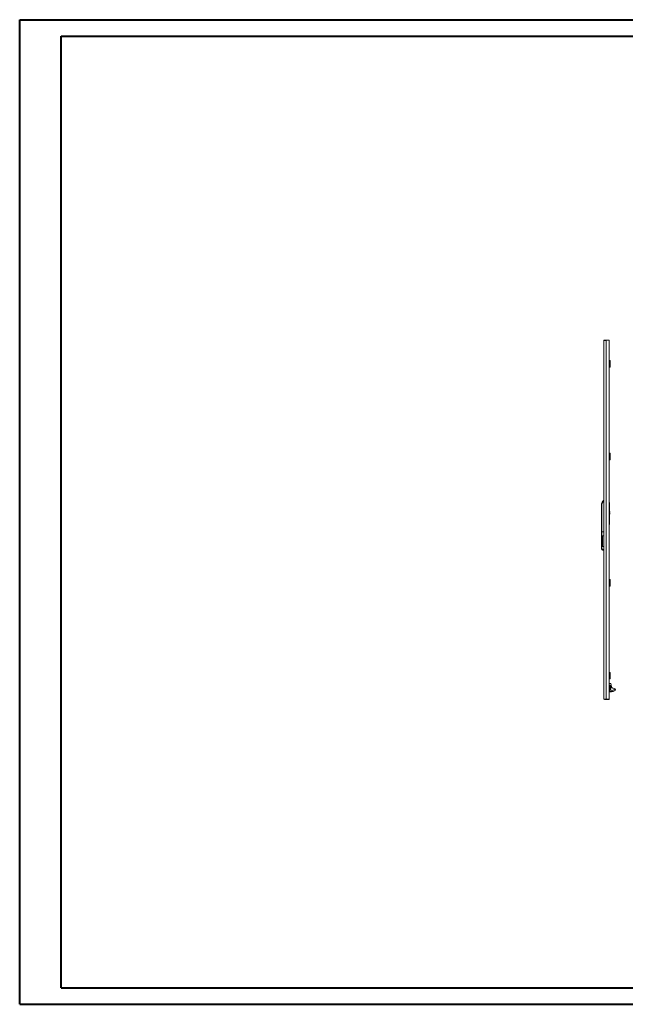
# Model space of a CAD drawing. Units: millimetres. Extents: x 2 to 5652, y 47 to 3960.
# Drawn here: x 2 to 2287, y 47 to 3759 of the extents above; entities that cross this region are included whole.
import ezdxf

# ---------------------------------------------------------------- set-up
doc = ezdxf.new("R2010")
doc.units = ezdxf.units.MM

msp = doc.modelspace()

# ---------------------------------------------------------------- linework, layer by layer
at = {"color": 0, "linetype": 'Continuous', "lineweight": 40}
for p, q in [((2.051, 46.737), (2.051, 3759.237)), ((2.051, 3759.237), (5651.709, 3759.237)), ((158.301, 109.237), (158.301, 3696.737)), ((158.301, 3696.737), (5589.209, 3696.737)), ((158.301, 109.237), (5589.209, 109.237)), ((2.051, 46.737), (5651.709, 46.737))]:
    msp.add_line(p, q, dxfattribs=at)
at = {"color": 7, "linetype": 'Continuous', "lineweight": 15}
for p, q in [((2205.698, 1198.323), (2205.698, 2549.303)), ((2207.708, 2551.313), (2207.708, 2549.729)), ((2215.098, 2551.313), (2207.708, 2551.313)), ((2215.098, 2550.306), (2215.098, 2551.313)), ((2225.698, 2551.313), (2215.098, 2551.313)), ((2215.198, 1197.313), (2215.198, 2550.313)), ((2215.198, 2550.313), (2225.698, 2550.313)), ((2225.698, 2550.313), (2225.698, 2551.313)), ((2225.698, 1197.313), (2225.698, 2550.313)), ((2225.798, 2499.23), (2225.698, 2499.23)), ((2225.798, 2474.313), (2225.798, 2499.23)), ((2225.698, 2474.313), (2229.698, 2474.313)), ((2225.698, 2471.313), (2229.698, 2471.313)), ((2225.698, 2465.487), (2229.698, 2465.487)), ((2225.698, 2458.139), (2229.698, 2458.139)), ((2229.698, 2452.313), (2225.698, 2452.313)), ((2229.698, 2474.313), (2229.698, 2471.313)), ((2229.698, 2471.313), (2229.698, 2470.313)), ((2229.698, 2470.313), (2229.698, 2465.487)), ((2229.698, 2465.487), (2229.698, 2458.139)), ((2229.698, 2458.139), (2229.698, 2453.313)), ((2229.698, 2453.313), (2229.698, 2452.313)), ((2229.698, 2449.313), (2229.698, 2452.313)), ((2225.698, 2449.313), (2229.698, 2449.313)), ((2225.798, 2124.313), (2225.798, 2449.313)), ((2225.698, 2124.313), (2229.698, 2124.313)), ((2225.698, 2121.313), (2229.698, 2121.313)), ((2229.698, 2124.313), (2229.698, 2121.313)), ((2229.698, 2121.313), (2229.698, 2120.313)), ((2229.698, 2120.313), (2229.698, 2115.487)), ((2225.698, 2115.487), (2229.698, 2115.487)), ((2225.698, 2108.139), (2229.698, 2108.139)), ((2229.698, 2102.313), (2225.698, 2102.313)), ((2225.698, 2099.313), (2229.698, 2099.313)), ((2225.798, 1980.756), (2225.798, 2099.313)), ((2229.698, 2115.487), (2229.698, 2108.139)), ((2229.698, 2108.139), (2229.698, 2103.313)), ((2229.698, 2103.313), (2229.698, 2102.313)), ((2229.698, 2099.313), (2229.698, 2102.313)), ((2225.798, 1980.756), (2225.798, 1979.206)), ((2225.798, 1964.361), (2225.798, 1979.206)), ((2196.698, 1827.813), (2196.698, 1930.579)), ((2198.698, 1930.579), (2196.698, 1930.579)), ((2198.698, 1827.813), (2198.698, 1930.579)), ((2227.298, 1938.313), (2225.698, 1938.313)), ((2225.798, 1964.311), (2225.798, 1964.361)), ((2225.798, 1938.313), (2225.798, 1964.311)), ((2227.298, 1888.313), (2227.298, 1938.313)), ((2227.325, 1917.5), (2227.295, 1917.775)), ((2227.295, 1915.851), (2227.325, 1916.126)), ((2227.298, 1917.355), (2227.325, 1917.5)), ((2227.325, 1916.126), (2227.298, 1916.271)), ((2227.551, 1904.813), (2227.298, 1904.813)), ((2227.819, 1900.763), (2227.298, 1900.763)), ((2227.298, 1898.863), (2227.819, 1898.863)), ((2227.551, 1894.813), (2227.298, 1894.813)), ((2227.551, 1904.813), (2227.998, 1902.313)), ((2227.998, 1904.813), (2227.551, 1904.813)), ((2227.998, 1897.313), (2227.551, 1894.813)), ((2227.551, 1894.813), (2227.998, 1894.813)), ((2227.998, 1902.313), (2227.819, 1900.763)), ((2227.819, 1900.763), (2227.998, 1900.763)), ((2227.819, 1898.863), (2227.998, 1897.313)), ((2227.998, 1898.863), (2227.819, 1898.863)), ((2227.998, 1902.313), (2227.998, 1904.813)), ((2227.998, 1900.763), (2227.998, 1902.313)), ((2227.998, 1897.313), (2227.998, 1898.863)), ((2227.998, 1894.813), (2227.998, 1897.313)), ((2225.698, 1888.313), (2227.298, 1888.313)), ((2225.798, 1884.813), (2225.798, 1888.313)), ((2225.798, 1887.563), (2227.298, 1887.563)), ((2227.298, 1886.563), (2225.798, 1886.563)), ((2225.798, 1886.313), (2227.298, 1886.313)), ((2225.798, 1883.313), (2225.798, 1884.813)), ((2227.298, 1883.313), (2225.798, 1883.313)), ((2225.798, 1856.289), (2225.798, 1883.313)), ((2225.798, 1856.289), (2225.798, 1855.341)), ((2227.298, 1887.563), (2227.298, 1888.313)), ((2227.298, 1887.563), (2227.298, 1886.563)), ((2227.298, 1886.313), (2227.298, 1886.563)), ((2227.298, 1886.313), (2227.298, 1883.313)), ((2227.298, 1883.313), (2227.298, 1855.313)), ((2227.325, 1864.5), (2227.298, 1864.744)), ((2227.298, 1864.355), (2227.325, 1864.5)), ((2227.325, 1863.126), (2227.298, 1863.271)), ((2227.298, 1862.882), (2227.325, 1863.126)), ((2196.698, 1827.813), (2198.698, 1827.813)), ((2196.698, 1765.266), (2196.698, 1827.813)), ((2198.698, 1827.813), (2205.698, 1827.813)), ((2198.698, 1765.266), (2198.698, 1827.813)), ((2225.798, 1853.348), (2225.798, 1855.341)), ((2225.798, 1855.313), (2227.298, 1855.313)), ((2225.798, 1853.348), (2225.798, 1782.513)), ((2205.698, 1813.296), (2199.198, 1813.296)), ((2199.198, 1813.296), (2199.198, 1773.296)), ((2200.198, 1775.867), (2200.198, 1810.725)), ((2225.798, 1780.52), (2225.798, 1782.513)), ((2196.698, 1765.266), (2198.698, 1765.266)), ((2196.698, 1765.08), (2196.698, 1765.266)), ((2199.198, 1773.296), (2205.698, 1773.296)), ((2205.698, 1760.766), (2203.198, 1760.766)), ((2203.198, 1758.766), (2203.198, 1760.766)), ((2203.198, 1758.766), (2205.698, 1758.766)), ((2203.198, 1758.58), (2203.198, 1758.766)), ((2205.698, 1758.58), (2203.198, 1758.58)), ((2225.798, 1763.487), (2225.798, 1780.52)), ((2225.798, 1763.487), (2225.798, 1763.423)), ((2225.798, 1648.313), (2225.798, 1763.423)), ((2225.698, 1648.313), (2229.698, 1648.313)), ((2225.698, 1645.313), (2229.698, 1645.313)), ((2225.698, 1639.487), (2229.698, 1639.487)), ((2229.698, 1648.313), (2229.698, 1645.313)), ((2229.698, 1645.313), (2229.698, 1644.313)), ((2229.698, 1644.313), (2229.698, 1639.487)), ((2229.698, 1639.487), (2229.698, 1632.139)), ((2225.698, 1632.139), (2229.698, 1632.139)), ((2229.698, 1626.313), (2225.698, 1626.313)), ((2225.698, 1623.313), (2229.698, 1623.313)), ((2225.798, 1298.313), (2225.798, 1623.313)), ((2229.698, 1632.139), (2229.698, 1627.313)), ((2229.698, 1627.313), (2229.698, 1626.313)), ((2229.698, 1623.313), (2229.698, 1626.313)), ((2225.698, 1298.313), (2229.698, 1298.313)), ((2225.698, 1295.313), (2229.698, 1295.313)), ((2225.698, 1289.487), (2229.698, 1289.487)), ((2225.698, 1282.139), (2229.698, 1282.139)), ((2229.698, 1276.313), (2225.698, 1276.313)), ((2225.698, 1273.313), (2229.698, 1273.313)), ((2225.798, 1256.813), (2225.798, 1273.313)), ((2229.698, 1298.313), (2229.698, 1295.313)), ((2229.698, 1295.313), (2229.698, 1294.313)), ((2229.698, 1294.313), (2229.698, 1289.487)), ((2229.698, 1289.487), (2229.698, 1282.139)), ((2229.698, 1282.139), (2229.698, 1277.313)), ((2229.698, 1277.313), (2229.698, 1276.313)), ((2229.698, 1273.313), (2229.698, 1276.313)), ((2228.698, 1256.813), (2225.698, 1256.813)), ((2225.698, 1251.313), (2226.398, 1251.313)), ((2226.398, 1250.113), (2225.698, 1250.113)), ((2225.698, 1248.459), (2225.798, 1248.459)), ((2226.498, 1245.663), (2225.698, 1245.663)), ((2225.698, 1236.963), (2226.498, 1236.963)), ((2225.698, 1232.513), (2226.398, 1232.513)), ((2226.398, 1231.313), (2225.698, 1231.313)), ((2225.698, 1228.313), (2232.493, 1228.313)), ((2225.798, 1248.459), (2225.798, 1250.113)), ((2226.398, 1251.313), (2227.698, 1251.313)), ((2227.698, 1231.313), (2226.398, 1231.313)), ((2226.498, 1232.613), (2226.498, 1250.013)), ((2227.698, 1251.313), (2227.698, 1250.013)), ((2227.698, 1250.013), (2227.698, 1232.613)), ((2227.698, 1248.761), (2231.098, 1248.761)), ((2227.698, 1245.037), (2231.098, 1245.037)), ((2227.698, 1237.589), (2231.098, 1237.589)), ((2231.098, 1233.865), (2227.698, 1233.865)), ((2227.698, 1232.613), (2227.698, 1231.313)), ((2231.098, 1248.761), (2231.098, 1245.037)), ((2231.698, 1248.068), (2231.098, 1248.761)), ((2231.098, 1245.037), (2231.098, 1237.589)), ((2231.698, 1244.691), (2231.098, 1245.037)), ((2231.698, 1237.936), (2231.098, 1237.589)), ((2231.098, 1237.589), (2231.098, 1233.865)), ((2231.098, 1233.865), (2231.698, 1234.558)), ((2231.698, 1244.691), (2231.698, 1248.068)), ((2231.698, 1237.936), (2231.698, 1244.691)), ((2231.698, 1234.558), (2231.698, 1237.936)), ((2232.493, 1228.813), (2233.69, 1229.024)), ((2232.493, 1228.813), (2232.493, 1228.313)), ((2232.493, 1224.911), (2232.493, 1228.313)), ((2233.198, 1248.913), (2233.198, 1252.844)), ((2233.69, 1229.024), (2248.887, 1234.556)), ((2233.861, 1228.554), (2249.044, 1234.081)), ((2241.492, 1226.769), (2246.546, 1228.411)), ((2207.708, 1196.313), (2207.708, 1197.906)), ((2215.098, 1196.313), (2207.708, 1196.313)), ((2215.098, 1196.313), (2215.098, 1197.32)), ((2225.698, 1196.313), (2215.098, 1196.313)), ((2215.198, 1197.313), (2225.698, 1197.313)), ((2225.698, 1224.911), (2232.493, 1224.911)), ((2225.698, 1196.313), (2225.698, 1197.313)), ((2232.493, 1224.911), (2233.198, 1224.911))]:
    msp.add_line(p, q, dxfattribs=at)
at = {"color": 8, "linetype": 'Continuous', "lineweight": 15}
for p, q in [((2225.698, 2470.313), (2229.698, 2470.313)), ((2229.698, 2453.313), (2225.698, 2453.313)), ((2225.698, 2120.313), (2229.698, 2120.313)), ((2229.698, 2103.313), (2225.698, 2103.313)), ((2225.798, 1980.756), (2225.698, 1980.756)), ((2225.698, 1979.206), (2225.798, 1979.206)), ((2225.798, 1964.361), (2225.698, 1964.361)), ((2225.798, 1964.311), (2225.698, 1964.311)), ((2225.698, 1858.113), (2225.798, 1858.113)), ((2225.698, 1858.049), (2225.798, 1858.049)), ((2225.798, 1855.341), (2225.698, 1855.341)), ((2225.698, 1853.348), (2225.798, 1853.348)), ((2225.798, 1782.513), (2225.698, 1782.513)), ((2225.798, 1780.52), (2225.698, 1780.52)), ((2225.698, 1763.487), (2225.798, 1763.487)), ((2225.798, 1763.423), (2225.698, 1763.423)), ((2225.698, 1644.313), (2229.698, 1644.313)), ((2229.698, 1627.313), (2225.698, 1627.313)), ((2225.698, 1294.313), (2229.698, 1294.313)), ((2229.698, 1277.313), (2225.698, 1277.313)), ((2227.206, 1256.313), (2225.698, 1256.313)), ((2225.698, 1228.813), (2232.493, 1228.813))]:
    msp.add_line(p, q, dxfattribs=at)
at = {"color": 7, "linetype": 'Continuous', "lineweight": 15, "flags": 128}
for points in [[(2205.698, 2549.303), (2205.699, 2549.312), (2205.701, 2549.32), (2205.706, 2549.329), (2205.712, 2549.338), (2205.719, 2549.346), (2205.729, 2549.355), (2205.74, 2549.363), (2205.752, 2549.372), (2205.767, 2549.381), (2205.783, 2549.389), (2205.792, 2549.394), (2205.811, 2549.402), (2205.831, 2549.411), (2205.853, 2549.419), (2205.877, 2549.428), (2205.902, 2549.437), (2205.916, 2549.441), (2205.944, 2549.45), (2205.973, 2549.458), (2206.004, 2549.467), (2206.037, 2549.475), (2206.072, 2549.484), (2206.09, 2549.488), (2206.127, 2549.497), (2206.165, 2549.506), (2206.206, 2549.514), (2206.248, 2549.523), (2206.291, 2549.531), (2206.314, 2549.536), (2206.359, 2549.544), (2206.407, 2549.553), (2206.456, 2549.562), (2206.507, 2549.57), (2206.559, 2549.579), (2206.585, 2549.583), (2206.64, 2549.592), (2206.696, 2549.6), (2206.754, 2549.609), (2206.813, 2549.618), (2206.873, 2549.626), (2206.904, 2549.631), (2206.967, 2549.639), (2207.031, 2549.648), (2207.097, 2549.656), (2207.165, 2549.665), (2207.233, 2549.674), (2207.268, 2549.678), (2207.339, 2549.687), (2207.411, 2549.695), (2207.485, 2549.704), (2207.56, 2549.712), (2207.636, 2549.721), (2207.675, 2549.725), (2207.754, 2549.734), (2207.833, 2549.743), (2207.914, 2549.751), (2207.997, 2549.76), (2208.081, 2549.769), (2208.123, 2549.773), (2208.209, 2549.781), (2208.295, 2549.79), (2208.384, 2549.799), (2208.473, 2549.807), (2208.518, 2549.812), (2208.609, 2549.82), (2208.702, 2549.829), (2208.795, 2549.837), (2208.89, 2549.846), (2208.986, 2549.855), (2209.034, 2549.859), (2209.131, 2549.868), (2209.23, 2549.876), (2209.329, 2549.885), (2209.43, 2549.894), (2209.532, 2549.902), (2209.583, 2549.906), (2209.686, 2549.915), (2209.791, 2549.924), (2209.896, 2549.932), (2210.002, 2549.941), (2210.109, 2549.95), (2210.163, 2549.954), (2210.271, 2549.962), (2210.381, 2549.971), (2210.491, 2549.98), (2210.602, 2549.988), (2210.714, 2549.997), (2210.77, 2550.001), (2210.883, 2550.01), (2210.997, 2550.019), (2211.112, 2550.027), (2211.227, 2550.036), (2211.343, 2550.044), (2211.401, 2550.049), (2211.518, 2550.057), (2211.636, 2550.066), (2211.755, 2550.075), (2211.874, 2550.083), (2211.993, 2550.092), (2212.053, 2550.096), (2212.174, 2550.105), (2212.295, 2550.113), (2212.416, 2550.122), (2212.538, 2550.131), (2212.661, 2550.139), (2212.722, 2550.143), (2212.845, 2550.152), (2212.969, 2550.161), (2213.093, 2550.169), (2213.217, 2550.178), (2213.342, 2550.187), (2213.404, 2550.191), (2213.53, 2550.2), (2213.655, 2550.208), (2213.781, 2550.217), (2213.907, 2550.225), (2214.033, 2550.234), (2214.097, 2550.238), (2214.223, 2550.247), (2214.35, 2550.256), (2214.477, 2550.264), (2214.604, 2550.273), (2214.731, 2550.281), (2214.795, 2550.286), (2214.922, 2550.294), (2215.06, 2550.304), (2215.198, 2550.313)], [(2200.198, 1810.725), (2199.901, 1812.595), (2199.759, 1812.881), (2199.498, 1813.186), (2199.36, 1813.265), (2199.224, 1813.295), (2199.198, 1813.296)], [(2199.198, 1773.296), (2199.339, 1773.32), (2199.494, 1773.403), (2199.689, 1773.606), (2199.949, 1774.126), (2200.198, 1775.867)], [(2233.198, 1224.911), (2234.161, 1225.127), (2235.037, 1225.323)], [(2233.69, 1229.024), (2233.723, 1228.932), (2233.755, 1228.844), (2233.785, 1228.763), (2233.811, 1228.692), (2233.832, 1228.633), (2233.848, 1228.59), (2233.857, 1228.563), (2233.861, 1228.554)], [(2233.861, 1228.554), (2234.054, 1228.022), (2234.237, 1227.522), (2234.406, 1227.055), (2234.562, 1226.626), (2234.704, 1226.236), (2234.831, 1225.888), (2234.942, 1225.583), (2235.037, 1225.323)], [(2235.037, 1225.323), (2236.984, 1225.759), (2238.593, 1226.12), (2239.856, 1226.402), (2240.763, 1226.606), (2241.31, 1226.728), (2241.492, 1226.769)], [(2249.257, 1233.495), (2249.231, 1233.567), (2249.205, 1233.639), (2249.178, 1233.711), (2249.152, 1233.784), (2249.125, 1233.857), (2249.098, 1233.931), (2249.071, 1234.006), (2249.044, 1234.081)], [(2215.198, 1197.313), (2212.046, 1197.53), (2209.252, 1197.748), (2207.131, 1197.965), (2205.923, 1198.183), (2205.698, 1198.323)]]:
    msp.add_lwpolyline(points, dxfattribs=at)
at = {"color": 7, "linetype": 'Continuous', "lineweight": 15}
for centre, radius, start, end in [((2207.708, 2549.303), 2.01, 89.999888, 179.999763), ((2217.698, 1930.579), 21, 124.849905, 180), ((2217.698, 1930.579), 19, 129.16671, 180.000001), ((2203.198, 1765.266), 6.5, 179.999768, 269.999789), ((2203.198, 1765.08), 6.5, 179.999793, 269.999763), ((2203.198, 1765.266), 4.5, 179.999377, 269.999461), ((2226.398, 1250.013), 1.3, 0, 90), ((2226.398, 1250.013), 0.1, 0, 90), ((2226.398, 1232.613), 1.3, 270, 0), ((2226.398, 1232.613), 0.1, 270, 0), ((2229.198, 1252.844), 4, 0, 119.870103), ((2232.493, 1232.313), 4, 270, 290), ((2244.698, 1248.913), 11.5, 180, 270), ((2244.698, 1232.913), 4.5, 21.408925, 90), ((2244.88, 1232.564), 4.475, 291.860901, 12.00934), ((2244.697, 1232.913), 4.501, 15.038628, 21.409446), ((2207.708, 1198.323), 2.01, 180.000237, 270.000113)]:
    msp.add_arc(centre, radius, start, end, dxfattribs=at)

doc.saveas('drawing.dxf')
